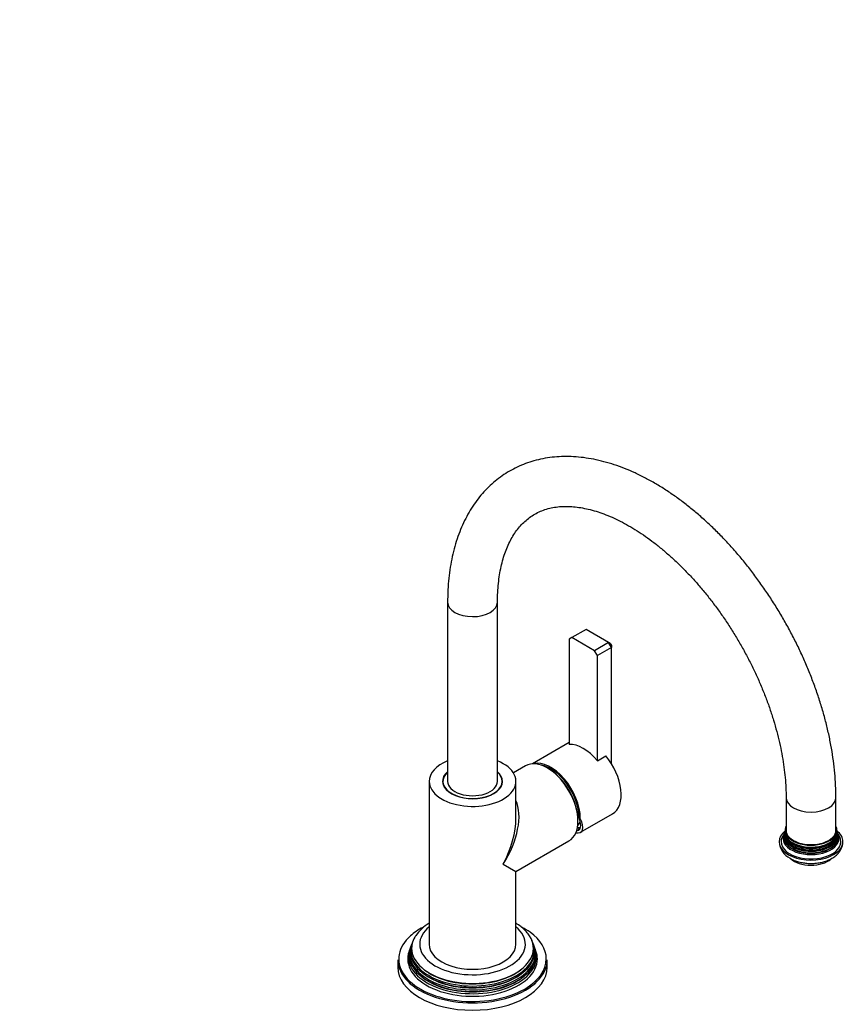
# Model space of a CAD drawing. Units: millimetres. Extents: x -283 to 1250, y 0 to 1487.
# Drawn here: x 837 to 1250, y 271 to 764 of the extents above; entities that cross this region are included whole.
import ezdxf
from ezdxf import colors
from ezdxf.entities.mleader import LeaderData, LeaderLine
from ezdxf.math import Vec2, Vec3

# ---------------------------------------------------------------- set-up
doc = ezdxf.new("R2010")
doc.units = ezdxf.units.MM
for name, color, linetype in [('15719', 7, 'Continuous'), ('33196', 7, 'Continuous'), ('59726-73929', 7, 'Continuous'), ('60050', 7, 'Continuous'), ('68669', 7, 'Continuous'), ('68671', 7, 'Continuous'), ('74227', 7, 'Continuous'), ('74955', 7, 'Continuous'), ('74957', 7, 'Continuous'), ('Défaut', 7, 'Continuous')]:
    doc.layers.add(name, color=color, linetype=linetype)

# ---------------------------------------------------------------- blocks, each defined once
blk = doc.blocks.new('_DOT')
at = {"color": 0}
blk.add_line((0, 0), (-1, 0), dxfattribs=at)
at = {"color": 0, "const_width": 0.333}
blk.add_lwpolyline([(-0.1665, 0, 1), (0.1665, 0, 1)], format="xyb", close=True, dxfattribs=at)
blk = doc.blocks.new('SE1')
at = {"layer": '15719', "color": 7, "linetype": 'Continuous'}
for start_param, end_param in [(3.000053, 3.064944), (0.076649, 0.141539)]:
    blk.add_ellipse((1063.78, 380.86), major_axis=(15, 0), ratio=0.57735, start_param=start_param, end_param=end_param, dxfattribs=at)
at = {"layer": '33196', "color": 7, "linetype": 'Continuous'}
blk.add_arc((1101.31, 371.48), 18.95, 322.5286, 330.2955, dxfattribs=at)
at = {"layer": '59726-73929', "color": 7, "linetype": 'Continuous'}
for p, q in [((1051.28, 472.31), (1051.28, 382.49)), ((1076.28, 382.49), (1076.28, 472.31)), ((1220.99, 374.33), (1220.99, 358)), ((1245.99, 358), (1245.99, 374.33))]:
    blk.add_line(p, q, dxfattribs=at)
for centre, major_axis, start_param, end_param in [((1063.78, 472.31), (12.5, 0), 3.141923, 6.281736), ((1063.78, 382.49), (-12.5, 0), 0, 3.141593), ((1233.49, 374.33), (-12.5, 0), 0.00038, 3.141561), ((1233.49, 358), (-12.5, 0), 0, 3.141593)]:
    blk.add_ellipse(centre, major_axis=major_axis, ratio=0.57735, start_param=start_param, end_param=end_param, dxfattribs=at)
for points, knots in [([(1245.99, 374.33), (1245.98, 375.49), (1245.96, 378.34), (1245.71, 383.58), (1245.14, 389.7), (1244.31, 395.96), (1243.21, 402.27), (1241.84, 408.63), (1240.22, 415.02), (1238.35, 421.43), (1236.23, 427.85), (1233.88, 434.24), (1231.29, 440.6), (1228.49, 446.92), (1225.47, 453.17), (1222.24, 459.33), (1218.81, 465.4), (1215.19, 471.36), (1211.4, 477.18), (1207.43, 482.87), (1203.31, 488.39), (1199.04, 493.74), (1194.62, 498.9), (1190.08, 503.85), (1185.42, 508.59), (1180.65, 513.1), (1175.79, 517.37), (1170.84, 521.38), (1165.82, 525.12), (1160.74, 528.58), (1155.61, 531.76), (1150.44, 534.62), (1145.24, 537.18), (1140.04, 539.4), (1134.84, 541.29), (1129.66, 542.83), (1124.53, 544.02), (1119.46, 544.85), (1114.46, 545.31), (1109.57, 545.41), (1104.8, 545.15), (1100.16, 544.53), (1095.67, 543.56), (1091.36, 542.24), (1087.21, 540.6), (1083.26, 538.63), (1079.5, 536.34), (1075.94, 533.75), (1072.59, 530.86), (1069.46, 527.68), (1066.55, 524.21), (1063.87, 520.47), (1061.42, 516.45), (1059.22, 512.16), (1057.28, 507.61), (1055.59, 502.82), (1054.18, 497.8), (1053.03, 492.56), (1052.17, 487.11), (1051.59, 481.53), (1051.32, 476.45), (1051.29, 473.55), (1051.28, 472.31)], [0, 0, 0, 0, 0.009211, 0.02649, 0.043756, 0.061007, 0.078242, 0.095457, 0.112653, 0.12983, 0.14699, 0.164134, 0.181265, 0.198385, 0.215498, 0.232604, 0.249708, 0.266813, 0.28392, 0.301032, 0.318151, 0.335282, 0.352426, 0.369586, 0.386765, 0.403965, 0.421189, 0.438437, 0.45571, 0.473009, 0.490329, 0.507668, 0.525017, 0.542362, 0.559685, 0.576965, 0.594176, 0.61129, 0.628278, 0.645114, 0.66178, 0.678266, 0.694577, 0.710726, 0.726741, 0.742656, 0.758514, 0.774355, 0.790213, 0.806132, 0.82215, 0.8383, 0.854604, 0.871073, 0.887709, 0.904503, 0.921435, 0.938484, 0.955622, 0.972824, 0.990069, 1, 1, 1, 1]), ([(1076.28, 472.31), (1076.29, 473.23), (1076.31, 475.51), (1076.52, 479.52), (1076.98, 483.94), (1077.66, 488.17), (1078.54, 492.15), (1079.63, 495.89), (1080.91, 499.37), (1082.38, 502.59), (1084.02, 505.56), (1085.83, 508.26), (1087.83, 510.71), (1090.01, 512.91), (1092.39, 514.86), (1094.99, 516.54), (1097.81, 517.95), (1100.83, 519.04), (1104.02, 519.82), (1107.35, 520.27), (1110.79, 520.41), (1114.35, 520.25), (1118.02, 519.78), (1121.8, 519.02), (1125.68, 517.96), (1129.66, 516.6), (1133.72, 514.94), (1137.84, 512.98), (1142.03, 510.72), (1146.25, 508.17), (1150.49, 505.34), (1154.74, 502.22), (1158.98, 498.83), (1163.2, 495.17), (1167.37, 491.27), (1171.48, 487.13), (1175.52, 482.76), (1179.46, 478.17), (1183.29, 473.4), (1187.01, 468.44), (1190.59, 463.33), (1194.02, 458.06), (1197.29, 452.68), (1200.38, 447.19), (1203.29, 441.61), (1206, 435.97), (1208.51, 430.28), (1210.81, 424.57), (1212.88, 418.86), (1214.73, 413.16), (1216.35, 407.5), (1217.73, 401.91), (1218.87, 396.39), (1219.77, 390.98), (1220.43, 385.68), (1220.84, 380.57), (1220.98, 376.71), (1220.99, 374.79), (1220.99, 374.33)], [0, 0, 0, 0, 0.00928, 0.027, 0.044698, 0.062391, 0.080092, 0.097828, 0.115635, 0.133564, 0.151678, 0.170061, 0.188813, 0.208037, 0.227818, 0.248159, 0.2689, 0.289623, 0.309915, 0.32962, 0.348765, 0.367452, 0.3858, 0.403908, 0.421857, 0.439707, 0.4575, 0.47527, 0.493035, 0.510808, 0.5286, 0.546418, 0.564265, 0.582143, 0.60005, 0.617987, 0.635949, 0.653935, 0.671942, 0.689965, 0.708002, 0.726049, 0.744102, 0.762158, 0.780213, 0.798261, 0.8163, 0.834326, 0.852335, 0.870324, 0.888288, 0.906225, 0.924132, 0.942006, 0.959846, 0.97765, 0.995419, 1, 1, 1, 1])]:
    blk.add_open_spline(points, degree=3, knots=knots, dxfattribs=at)
at = {"layer": '60050', "color": 7, "linetype": 'Continuous'}
for p, q in [((1220.39, 357.28), (1220.32, 356.98)), ((1220.46, 358.08), (1220.46, 357.59)), ((1246.65, 356.97), (1246.59, 357.28)), ((1246.81, 356.47), (1246.72, 356.71))]:
    blk.add_line(p, q, dxfattribs=at)
for centre, radius, start, end in [((1219.29, 356.49), 0.812, 321.2232, 340.6981), ((1219.48, 356.89), 0.806, 330.1289, 347.6971), ((1247.77, 357.87), 1.27, 170.8738, 191.9086), ((1227.3, 352.72), 9.79, 182.8085, 244.0165)]:
    blk.add_arc(centre, radius, start, end, dxfattribs=at)
for centre, major_axis, start_param, end_param in [((1233.49, 352.28), (16, 0), 2.517067, 6.283185), ((1233.49, 352.28), (-15, 0), 0, 3.584309), ((1233.49, 352.28), (-15, 0), 5.847167, 6.283185), ((1233.49, 354.6), (13.7, 0), 2.908059, 6.283185), ((1233.49, 355.23), (13.47, 0), 2.93613, 6.283185), ((1233.49, 353.89), (-14.02, 0), 0, 3.446061), ((1233.49, 353.89), (-14.02, 0), 5.992063, 6.283185), ((1233.49, 356.41), (13.17, 0), 3.008493, 6.283185), ((1233.49, 355.79), (-13.31, 0), 6.131559, 6.283185), ((1233.49, 355.79), (-13.31, 0), 0, 3.293746), ((1233.49, 355.69), (-13.1, 0), 6.174968, 6.283185), ((1233.49, 355.69), (-13.1, 0), 0, 3.238935), ((1233.49, 357.08), (-13.06, 0), 6.215017, 6.283185), ((1233.49, 357.08), (-13.06, 0), 0, 3.20938), ((1233.49, 358), (-13, 0), 6.004938, 6.283185), ((1233.49, 358), (-13, 0), 0, 3.419839), ((1233.49, 352.28), (16, 0), 0, 0.624526), ((1233.49, 356.41), (13.17, 0), 0, 0.1331), ((1233.49, 355.23), (13.47, 0), 0, 0.205463), ((1233.49, 354.6), (13.7, 0), 0, 0.237635), ((1233.49, 355.41), (-13.1, 0), 0.295262, 2.84633), ((1233.49, 354.18), (-13.4, 0), 0.393188, 2.748404), ((1233.49, 356.63), (-12.7, 0), 0.451588, 2.690005), ((1233.49, 347.38), (12, 0), 3.701969, 5.700497)]:
    blk.add_ellipse(centre, major_axis=major_axis, ratio=0.57735, start_param=start_param, end_param=end_param, dxfattribs=at)
blk.add_open_spline([(1247.06, 355.97), (1247.08, 355.94), (1247.03, 356.02), (1246.92, 356.21)], degree=3, dxfattribs=at)
blk.add_open_spline([(1223, 343.92), (1223.39, 343.7), (1224.33, 343.2), (1226.17, 342.46), (1228.41, 341.85), (1230.78, 341.46), (1233.21, 341.31), (1235.64, 341.41), (1238.03, 341.74), (1240.33, 342.3), (1242.5, 343.11), (1244.49, 344.16), (1246.18, 345.41), (1247.51, 346.8), (1248.5, 348.27), (1249.17, 349.87), (1249.5, 351.26), (1249.46, 352.01), (1249.45, 352.24)], degree=3, knots=[0, 0, 0, 0, 0.038627, 0.107972, 0.177111, 0.245973, 0.314604, 0.383218, 0.452061, 0.521382, 0.591486, 0.662586, 0.734539, 0.797656, 0.857995, 0.916044, 0.978724, 1, 1, 1, 1], dxfattribs=at)
at = {"layer": '68669', "color": 7, "linetype": 'Continuous'}
for p, q in [((1112.22, 401.93), (1093.82, 391.31)), ((1117.96, 356.98), (1133.98, 366.23)), ((1117.81, 363.96), (1117.2, 364.31))]:
    blk.add_line(p, q, dxfattribs=at)
for centre, major_axis, ratio, start_param, end_param in [((1123.53, 384.33), (-10.45, 18.1), 0.57735, 3.141593, 4.998877), ((1103.03, 372.49), (10.45, -18.1), 0.57735, 0.785398, 2.98017), ((1103.03, 372.49), (10.02, -17.35), 0.57735, 0.785398, 2.711088), ((1103.03, 372.49), (-15.38, 15.17), 0.308841, 2.758876, 3.842102), ((1103.03, 372.49), (-14.35, 14.15), 0.308841, 2.902837, 3.600457), ((1102.32, 373.99), (14.85, -14.71), 0.30918, 0.352586, 0.589377), ((1109.74, 376.37), (-9.75, 16.89), 0.57735, 2.842486, 2.971368), ((1110.17, 376.61), (-9.45, 16.37), 0.57735, 2.837797, 2.980272)]:
    blk.add_ellipse(centre, major_axis=major_axis, ratio=ratio, start_param=start_param, end_param=end_param, dxfattribs=at)
at = {"layer": '68671', "color": 7, "linetype": 'Continuous'}
for p, q in [((1090.39, 390.3), (1084.24, 386.76)), ((1042.03, 382.49), (1042.03, 300.84)), ((1085.53, 364.12), (1085.53, 382.49)), ((1085.53, 337.27), (1112.14, 352.63)), ((1079.16, 340.95), (1085.53, 337.27)), ((1085.53, 300.84), (1085.53, 337.27))]:
    blk.add_line(p, q, dxfattribs=at)
for centre, major_axis, ratio, start_param, end_param in [((1063.78, 382.49), (-21.75, 0), 0.57735, 5.324642, 6.283185), ((1063.78, 382.49), (-21.75, 0), 0.57735, 0, 4.100136), ((1101.26, 371.47), (-10.88, 18.84), 0.57735, 3.141593, 6.283185), ((1063.78, 382.49), (15.05, 0), 0.57735, 2.550917, 6.283185), ((1063.78, 382.49), (15.05, 0), 0.57735, 0, 0.590675), ((1101.61, 371.67), (10.63, -18.4), 0.57735, 0.785398, 2.367891), ((1063.78, 349.83), (-17.93, -27.6), 0.539047, 1.599114, 2.815562), ((1063.78, 349.83), (-14.94, -29.33), 0.539047, 1.542479, 2.327877), ((1063.78, 300.84), (-21.75, 0), 0.57735, 0, 3.141593)]:
    blk.add_ellipse(centre, major_axis=major_axis, ratio=ratio, start_param=start_param, end_param=end_param, dxfattribs=at)
at = {"layer": '74227', "color": 7, "linetype": 'Continuous'}
for p, q in [((1048.93, 382.49), (1048.93, 381.08)), ((1078.63, 381.08), (1078.63, 382.49))]:
    blk.add_line(p, q, dxfattribs=at)
for start_param, end_param in [(2.571314, 6.283185), (0, 0.570278)]:
    blk.add_ellipse((1063.78, 382.49), major_axis=(14.85, 0), ratio=0.57735, start_param=start_param, end_param=end_param, dxfattribs=at)
at = {"layer": '74955', "color": 7, "linetype": 'Continuous'}
for p, q in [((1113.64, 454.55), (1112.22, 453.73)), ((1120.71, 458.63), (1113.64, 454.55)), ((1124.95, 448.02), (1113.64, 454.55)), ((1132.02, 452.1), (1120.71, 458.63)), ((1112.22, 453.73), (1112.22, 401.04)), ((1132.02, 452.1), (1124.95, 448.02)), ((1133.43, 449.65), (1126.36, 445.57)), ((1133.43, 449.65), (1132.02, 452.1)), ((1132.85, 451.62), (1132.02, 452.1)), ((1132.85, 451.62), (1133.43, 450.6)), ((1133.43, 450.6), (1133.43, 449.65)), ((1133.43, 391.28), (1133.43, 449.65)), ((1126.36, 445.57), (1124.95, 448.02)), ((1126.36, 392.87), (1126.36, 445.57)), ((1126.36, 392.87), (1130.61, 395.32)), ((1130.61, 395.23), (1130.61, 395.32))]:
    blk.add_line(p, q, dxfattribs=at)
blk.add_ellipse((1119.29, 381.88), major_axis=(-10.5, 18.19), ratio=0.57735, start_param=5.00147, end_param=5.994105, dxfattribs=at)
at = {"layer": '74957', "color": 7, "linetype": 'Continuous'}
for p, q in [((1033.48, 301.46), (1033.27, 300.89)), ((1094.3, 300.89), (1094.09, 301.46)), ((1032.36, 298.4), (1031.98, 297.36)), ((1032.92, 299.93), (1032.69, 299.3)), ((1094.88, 299.3), (1094.65, 299.93)), ((1095.59, 297.36), (1095.21, 298.4)), ((1026.28, 293.08), (1026.28, 289.41)), ((1101.28, 289.41), (1101.28, 293.08))]:
    blk.add_line(p, q, dxfattribs=at)
blk.add_arc((1053.19, 292.88), 21.65, 121.0465, 145.8033, dxfattribs=at)
for centre, major_axis, start_param, end_param in [((1063.78, 293.49), (37, 0), -3.975893, -3.711365), ((1063.78, 300.84), (-26.5, 0), 5.67512, 6.283185), ((1063.78, 300.84), (-26.5, 0), 0, 3.749658), ((1063.78, 293.49), (37, 0), 0.67551, 0.836348), ((1063.78, 293.49), (37, 0), 0, 0.67551), ((1063.78, 293.49), (37, 0), 2.571821, 3.499085), ((1063.78, 297.77), (30.97, 0), 2.863116, 6.283185), ((1063.78, 298.81), (-30.53, 0), 5.92056, 6.283185), ((1063.78, 298.81), (-30.53, 0), 0, 3.499171), ((1063.78, 297.77), (30.97, 0), 0, 0.278476), ((1063.78, 293.49), (32.5, 0), 2.933862, 6.283185), ((1063.78, 294.58), (32.11, 0), 2.909043, 6.283185), ((1063.78, 296.17), (31.54, 0), 2.906845, 6.283185), ((1063.78, 295.52), (-31.78, 0), 6.075455, 6.283185), ((1063.78, 295.52), (-31.78, 0), 0, 3.349323), ((1063.78, 297.18), (-31.18, 0), 6.075455, 6.283185), ((1063.78, 297.18), (-31.18, 0), 0, 3.349323), ((1063.78, 296.17), (31.54, 0), 0, 0.234748), ((1063.78, 294.58), (32.11, 0), 0, 0.23255), ((1063.78, 293.49), (32.5, 0), 0, 0.20773), ((1063.78, 293.08), (-37.5, 0), 0, 3.141593), ((1063.78, 293.49), (37, 0), 5.497787, 6.283185), ((1063.78, 289.41), (37.5, 0), 3.141593, 6.283185), ((1063.78, 298.25), (29.95, 0), 3.773333, 5.651445), ((1063.78, 293.49), (37, 0), 3.499085, 5.497787), ((1063.78, 294.98), (31.25, 0), 3.73962, 5.685158), ((1063.78, 296.62), (30.6, 0), 3.777961, 5.646817)]:
    blk.add_ellipse(centre, major_axis=major_axis, ratio=0.57735, start_param=start_param, end_param=end_param, dxfattribs=at)
blk.add_open_spline([(1092.37, 304.96), (1092.34, 305.02), (1091.95, 305.72), (1090.82, 307.09), (1089.05, 308.89), (1087.24, 310.32), (1086.02, 311.13), (1085.56, 311.41)], degree=3, knots=[0, 0, 0, 0, 0.0039379, 0.057574, 0.1126524, 0.169001, 0.2012512, 0.2012512, 0.2012512, 0.2012512], dxfattribs=at)

msp = doc.modelspace()

# ---------------------------------------------------------------- block references
at = {"layer": 'Défaut'}
msp.add_blockref('SE1', (0, 0), dxfattribs=at)

# ---------------------------------------------------------------- leaders
at = {"layer": 'Défaut', "color": 7, "linetype": 'Continuous'}
ml = msp.add_multileader_mtext('Standard', dxfattribs=at)
ml.set_content('{\\pxsm0.9;\\fSolid Edge ISO|b1||i0||c0|p34;\\W1.;22/02/2022\\P}', color=256)
ml.set_leader_properties()
ml.set_arrow_properties(name='DOT')
ml.build(insert=Vec2(0, 0))
ml.multileader.update_dxf_attribs({"leader_type": 0, "dogleg_length": 0, "arrow_head_size": 12})
ctx = ml.context
ctx.base_point, ctx.char_height, ctx.arrow_head_size, ctx.landing_gap_size = Vec3(913.55, 1475.91), 12, 12, 4.2
notes = []
notes.append((ctx, [(0, (0, 0, 0), (0, 0), (1, 0), 1, [])]))
ctx.mtext.insert = Vec3(915.55, 1482.03)
for ctx, leaders in notes:
    for number, flags, end, landing, length, lines in leaders:
        leader = LeaderData()
        leader.index, (leader.has_last_leader_line, leader.has_dogleg_vector, leader.attachment_direction) = number, flags
        leader.last_leader_point, leader.dogleg_vector, leader.dogleg_length = Vec3(end), Vec3(landing), length
        for number, points, colour, breaks in lines:
            line = LeaderLine()
            line.index, line.vertices, line.color, line.breaks = number, Vec3.list(points), colors.encode_raw_color(colour), breaks
            leader.lines.append(line)
        ctx.leaders.append(leader)

doc.saveas('drawing.dxf')
